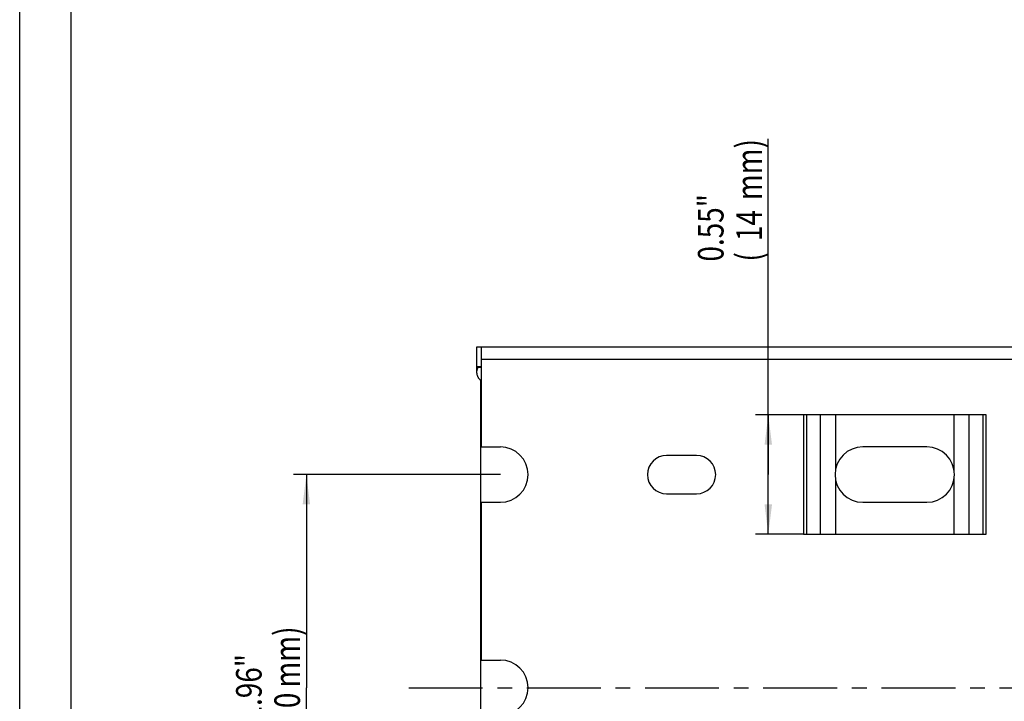
# Model space of a CAD drawing. Extents: x 0 to 420, y 0 to 297.
# Drawn here: x 0 to 115, y 80 to 160 of the extents above; entities that cross this region are included whole.
import ezdxf
from ezdxf.enums import TextEntityAlignment as Align

# ---------------------------------------------------------------- set-up
doc = ezdxf.new("R2010")
doc.units = 0
doc.header["$LTSCALE"] = 23.1
doc.linetypes.add('CENTER', pattern=[0.6, 0.375, -0.075, 0.075, -0.075])
doc.layers.get('0').update_dxf_attribs({"linetype": 'CONTINUOUS'})
doc.layers.add('AXIS', color=7, linetype='CONTINUOUS')
doc.layers.add('BEZUGSACHSEN', color=7, linetype='CONTINUOUS')
doc.styles.get("Standard").update_dxf_attribs({"font": 'txt', "width": 0.8})
doc.dimstyles.get("Standard").update_dxf_attribs({"dimtxt": 2.5, "dimasz": 2.5, "dimexe": 1.25, "dimexo": 0.625, "dimtad": 1, "dimcen": 2.5, "dimazin": 3, "dimtfac": 1, "dimtmove": 0, "dimatfit": 3})

# ---------------------------------------------------------------- blocks, each defined once
blk = doc.blocks.new('_FILLED')
at = {"color": 0, "linetype": 'BYBLOCK'}
blk.add_solid([(0, 0), (-1, 0.125), (-1, -0.125)], dxfattribs=at)
blk = doc.blocks.new('*D5')
at = {"color": 2, "linetype": 'CONTINUOUS'}
for p, q in [((56.37, 106.34), (32.12, 106.34)), ((33.62, 106.34), (33.62, 81.34)), ((33.62, 56.34), (33.62, 81.34)), ((56.37, 56.34), (32.12, 56.34))]:
    blk.add_line(p, q, dxfattribs=at)
at = {"color": 2, "linetype": 'CONTINUOUS', "xscale": 3.5, "yscale": 3.5, "zscale": 3.5}
for p, rotation in [((33.62, 106.34), 90), ((33.62, 56.34), 270)]:
    blk.add_blockref('_FILLED', p, dxfattribs=dict(at, rotation=rotation))
at = {"color": 2, "linetype": 'CONTINUOUS', "width": 0.8}
for s, p in [('mm)', (32.87, 84.94)), ('1.96"', (28.37, 81.34)), ('50', (32.87, 78.94)), ('(', (32.87, 75.34))]:
    blk.add_text(s, height=3, rotation=90, dxfattribs=at).set_placement(p, align=Align.CENTER)
blk = doc.blocks.new('*D6')
at = {"color": 2, "linetype": 'CONTINUOUS'}
for p, q in [((87.79, 106.34), (87.79, 145.74)), ((91.91, 113.34), (86.29, 113.34)), ((87.79, 113.34), (87.79, 106.34)), ((87.79, 99.34), (87.79, 106.34)), ((91.91, 99.34), (86.29, 99.34))]:
    blk.add_line(p, q, dxfattribs=at)
at = {"color": 2, "linetype": 'CONTINUOUS', "xscale": 3.5, "yscale": 3.5, "zscale": 3.5}
for p, rotation in [((87.79, 113.34), 90), ((87.79, 99.34), 270)]:
    blk.add_blockref('_FILLED', p, dxfattribs=dict(at, rotation=rotation))
at = {"color": 2, "linetype": 'CONTINUOUS', "width": 0.8}
for s, p in [('mm)', (87.04, 138.54)), ('0.55"', (82.54, 131.34)), ('14', (87.04, 133.74)), ('(', (87.04, 131.34))]:
    blk.add_text(s, height=3, rotation=90, dxfattribs=at).set_placement(p)

msp = doc.modelspace()

# ---------------------------------------------------------------- linework, layer by layer
at = {"color": 7, "linetype": 'CONTINUOUS'}
for p, q in [((0, 0), (0, 297)), ((54.071, 45.54), (54.071, 117.383)), ((54.071, 117.14), (54.121, 117.14))]:
    msp.add_line(p, q, dxfattribs=at)
at = {"color": 2, "linetype": 'CONTINUOUS'}
msp.add_line((6, 291), (6, 6), dxfattribs=at)
at = {"color": 9, "linetype": 'CONTINUOUS'}
msp.add_line((54.071, 117.293), (54.121, 117.293), dxfattribs=at)
at = {"layer": 'AXIS', "color": 2, "linetype": 'CENTER'}
msp.add_line((45.621, 81.34), (279.121, 81.34), dxfattribs=at)
at = {"layer": 'BEZUGSACHSEN', "color": 7, "linetype": 'CONTINUOUS'}
for p, q in [((53.621, 118.347), (53.621, 121.34)), ((53.621, 121.34), (276.121, 121.34)), ((54.121, 121.34), (54.121, 109.59)), ((53.621, 119.04), (54.121, 119.04)), ((113.328, 113.34), (91.914, 113.34)), ((54.121, 109.59), (56.371, 109.59)), ((79.371, 108.59), (75.871, 108.59)), ((106.371, 109.59), (98.871, 109.59)), ((75.871, 104.09), (79.371, 104.09)), ((54.121, 103.09), (54.121, 84.59)), ((54.121, 103.09), (56.371, 103.09)), ((98.871, 103.09), (106.371, 103.09)), ((91.914, 99.34), (113.328, 99.34)), ((54.121, 84.59), (56.371, 84.59))]:
    msp.add_line(p, q, dxfattribs=at)
at = {"layer": 'BEZUGSACHSEN', "color": 9, "linetype": 'CONTINUOUS'}
for p, q in [((276.121, 119.84), (54.121, 119.84)), ((54.121, 118.912), (53.758, 118.912)), ((91.914, 113.34), (91.914, 99.34)), ((92.267, 113.34), (92.267, 99.34)), ((93.888, 113.34), (93.888, 99.34)), ((95.656, 113.34), (95.656, 106.82)), ((109.585, 106.82), (109.585, 113.34)), ((111.353, 99.34), (111.353, 113.34)), ((112.974, 99.34), (112.974, 113.34)), ((113.328, 99.34), (113.328, 113.34)), ((95.656, 105.861), (95.656, 99.34)), ((109.585, 99.34), (109.585, 105.861))]:
    msp.add_line(p, q, dxfattribs=at)
at = {"layer": 'BEZUGSACHSEN', "color": 7, "linetype": 'CONTINUOUS'}
for points in [[(53.758, 118.912), (53.765, 118.925), (53.773, 118.937), (53.781, 118.949), (53.789, 118.96), (53.798, 118.971), (53.807, 118.98), (53.817, 118.989), (53.828, 118.998), (53.839, 119.006), (53.851, 119.013), (53.863, 119.019), (53.876, 119.025), (53.89, 119.029), (53.904, 119.033), (53.919, 119.036), (53.935, 119.039), (53.952, 119.04), (53.97, 119.04)], [(53.621, 118.347), (53.621, 118.369), (53.623, 118.426), (53.628, 118.483), (53.636, 118.54), (53.646, 118.595), (53.659, 118.651), (53.674, 118.705), (53.692, 118.759), (53.712, 118.811), (53.734, 118.862), (53.758, 118.912)], [(54.121, 117.341), (54.097, 117.36), (54.058, 117.394), (54.02, 117.429), (53.984, 117.466), (53.948, 117.505), (53.914, 117.545), (53.88, 117.587), (53.849, 117.631), (53.819, 117.676), (53.79, 117.723), (53.764, 117.771), (53.739, 117.821), (53.717, 117.872), (53.696, 117.924), (53.678, 117.977), (53.662, 118.032), (53.649, 118.087), (53.638, 118.142), (53.63, 118.199), (53.624, 118.255), (53.621, 118.312), (53.621, 118.347)]]:
    msp.add_lwpolyline(points, dxfattribs=at)
for centre, radius, start, end in [((56.371, 106.34), 3.25, 270, 90), ((75.871, 106.34), 2.25, 90, 270), ((79.371, 106.34), 2.25, 270, 90), ((98.871, 106.34), 3.25, 90, 270), ((106.371, 106.34), 3.25, 270, 90), ((56.371, 81.34), 3.25, 270, 90)]:
    msp.add_arc(centre, radius, start, end, dxfattribs=at)

# ---------------------------------------------------------------- dimensions: what is measured, and where the dimension line sits
at = {"color": 2, "linetype": 'CONTINUOUS'}
for base, p1, p2, picture, middle in [((87.785, 99.34), (91.914, 113.34), (91.914, 99.34), '*D6', (87.785, 138.54)), ((33.621, 56.34), (56.371, 106.34), (56.371, 56.34), '*D5', (33.621, 81.34))]:
    dim = msp.add_linear_dim(base=base, p1=p1, p2=p2, angle=270, dimstyle='Standard', dxfattribs=at)
    dim.commit()
    dim.dimension.update_dxf_attribs({"geometry": picture, "text_midpoint": middle, "dimtype": 128})

doc.saveas('drawing.dxf')
